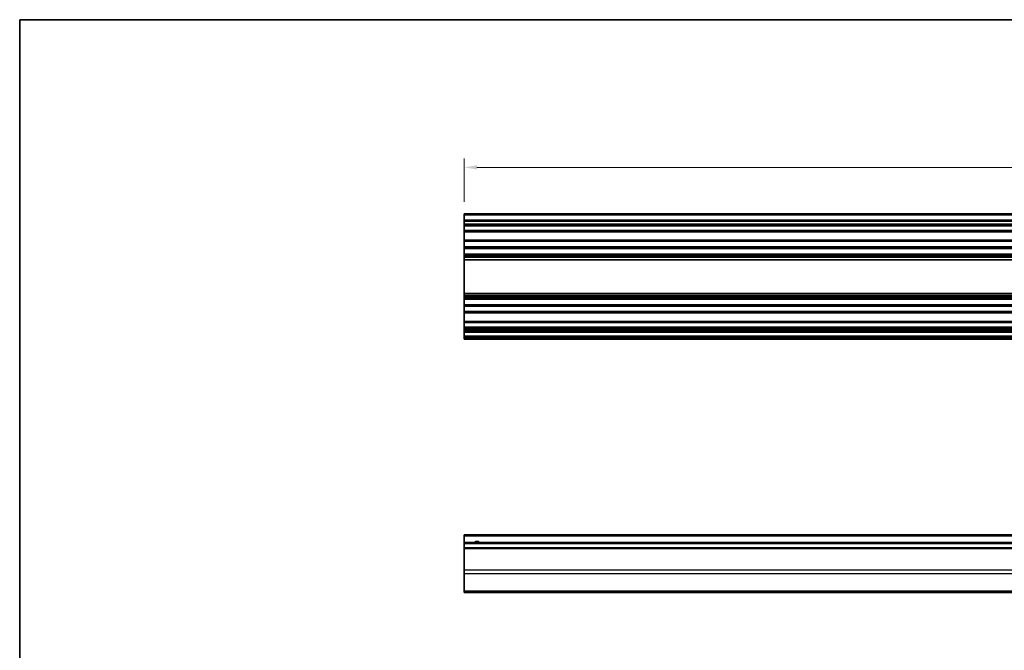
# Model space of a CAD drawing. Units: millimetres. Extents: x 51 to 7345, y 28 to 1152.
# Drawn here: x 3003 to 3391, y 342 to 590 of the extents above; entities that cross this region are included whole.
import ezdxf

# ---------------------------------------------------------------- set-up
doc = ezdxf.new("R2010")
doc.units = ezdxf.units.MM
doc.header["$LTSCALE"] = 3.5
doc.layers.get('Defpoints').update_dxf_attribs({"lineweight": 25})
for name, color, linetype, lineweight in [('Border (ISO)', 7, 'Continuous', 35), ('Dimension (ISO)', 7, 'Continuous', 18), ('Dimension (ISO) @ 1', 7, 'Continuous', 18), ('Visible (ISO)', 7, 'Continuous', 35), ('Visible Narrow (ISO)', 7, 'Continuous', 25)]:
    doc.layers.add(name, color=color, linetype=linetype, lineweight=lineweight)
doc.styles.add('Note Text (TK)', font='txt')
doc.dimstyles.new('Default - Method 1b (TK)', dxfattribs={"dimscale": 3.5, "dimtxt": 2.5, "dimasz": 2.5, "dimexe": 1, "dimexo": 1.5, "dimgap": 1, "dimtad": 1, "dimtoh": 1, "dimrnd": 1e-08, "dimdsep": 46, "dimtxsty": 'Note Text (TK)', "dimcen": 0.09, "dimdle": 5, "dimclrd": 100, "dimclre": 100, "dimclrt": 7, "dimadec": 1, "dimazin": 1, "dimtfac": 1, "dimtmove": 0, "dimatfit": 3, "dimfxl": 1, "dimtolj": 1, "dimlwd": -1, "dimlwe": -1, "dimarcsym": 0})

# ---------------------------------------------------------------- blocks, each defined once
blk = doc.blocks.new('図面枠 tk図枠')
at = {"layer": 'Border (ISO)'}
for q in [(405.5, 289), (14.5, 8)]:
    blk.add_line((14.5, 289), q, dxfattribs=at)
blk = doc.blocks.new('*D59')
at = {"layer": 'Defpoints', "color": 0}
for p in [(3632.35, 531.81), (3178.35, 512.98), (3632.35, 512.98)]:
    blk.add_point(p, dxfattribs=at)
at = {"layer": 'Dimension (ISO)', "color": 100}
for p, q in [((3178.35, 518.23), (3178.35, 535.31)), ((3632.35, 518.23), (3632.35, 535.31)), ((3183.35, 531.81), (3627.35, 531.81))]:
    blk.add_line(p, q, dxfattribs=at)
for points in [[(3183.35, 532.65), (3183.35, 530.98), (3178.35, 531.81)], [(3627.35, 532.65), (3627.35, 530.98), (3632.35, 531.81)]]:
    blk.add_solid(points, dxfattribs=at)
at = {"layer": 'Dimension (ISO)', "color": 7, "insert": (3400.14, 537.81), "char_height": 5, "attachment_point": 4, "style": 'Note Text (TK)'}
blk.add_mtext('\\A1;454', dxfattribs=at)

msp = doc.modelspace()

# ---------------------------------------------------------------- linework, layer by layer
at = {"layer": 'Visible (ISO)'}
for p, q in [((3178.35, 512.978), (3178.35, 513.478)), ((3632.35, 513.478), (3178.35, 513.478)), ((3178.35, 512.978), (3178.35, 510.978)), ((3178.35, 510.478), (3178.35, 510.978)), ((3632.35, 510.978), (3178.35, 510.978)), ((3178.35, 510.478), (3178.35, 509.478)), ((3178.35, 508.978), (3178.35, 509.478)), ((3178.35, 508.628), (3178.35, 508.978)), ((3632.35, 508.978), (3178.35, 508.978)), ((3178.35, 508.628), (3178.35, 506.978)), ((3178.35, 506.478), (3178.35, 506.978)), ((3178.35, 506.478), (3178.35, 503.078)), ((3632.35, 506.478), (3178.35, 506.478)), ((3178.35, 502.578), (3178.35, 503.078)), ((3632.35, 503.078), (3178.35, 503.078)), ((3178.35, 502.578), (3178.35, 500.4507)), ((3178.35, 499.9078), (3178.35, 500.4507)), ((3632.35, 500.4507), (3178.35, 500.4507)), ((3178.35, 499.9078), (3178.35, 497.6483)), ((3632.35, 499.9078), (3178.35, 499.9078)), ((3178.35, 497.1054), (3178.35, 497.6483)), ((3632.35, 497.6483), (3178.35, 497.6483)), ((3178.35, 497.1054), (3178.35, 496.5912)), ((3632.35, 497.1054), (3178.35, 497.1054)), ((3178.35, 496.2544), (3178.35, 496.5912)), ((3632.35, 496.5912), (3178.35, 496.5912)), ((3178.35, 495.3779), (3178.35, 496.2544)), ((3178.35, 495.3779), (3178.35, 482.1781)), ((3632.35, 495.3779), (3178.35, 495.3779)), ((3178.35, 481.3016), (3178.35, 482.1781)), ((3632.35, 482.1781), (3178.35, 482.1781)), ((3178.35, 480.9649), (3178.35, 481.3016)), ((3178.35, 480.9649), (3178.35, 480.4507)), ((3632.35, 480.9649), (3178.35, 480.9649)), ((3178.35, 479.9078), (3178.35, 480.4507)), ((3632.35, 480.4507), (3178.35, 480.4507)), ((3178.35, 479.9078), (3178.35, 477.6483)), ((3632.35, 479.9078), (3178.35, 479.9078)), ((3178.35, 477.1054), (3178.35, 477.6483)), ((3632.35, 477.6483), (3178.35, 477.6483)), ((3178.35, 477.1054), (3178.35, 474.978)), ((3632.35, 477.1054), (3178.35, 477.1054)), ((3178.35, 474.478), (3178.35, 474.978)), ((3178.35, 474.478), (3178.35, 471.078)), ((3632.35, 474.478), (3178.35, 474.478)), ((3178.35, 470.578), (3178.35, 471.078)), ((3632.35, 471.078), (3178.35, 471.078)), ((3178.35, 470.578), (3178.35, 468.928)), ((3178.35, 468.428), (3178.35, 468.928)), ((3178.35, 468.428), (3178.35, 468.128)), ((3632.35, 468.428), (3178.35, 468.428)), ((3178.35, 467.628), (3178.35, 468.128)), ((3632.35, 468.128), (3178.35, 468.128)), ((3178.35, 467.628), (3178.35, 467.428)), ((3178.35, 466.928), (3178.35, 467.428)), ((3178.35, 466.928), (3178.35, 465.278)), ((3632.35, 466.928), (3178.35, 466.928)), ((3178.35, 464.778), (3178.35, 465.278)), ((3632.35, 465.278), (3178.35, 465.278)), ((3178.35, 464.778), (3178.35, 464.578)), ((3178.35, 464.078), (3178.35, 464.578)), ((3632.35, 464.078), (3178.35, 464.078)), ((3178.35, 386.5002), (3178.35, 387.0002)), ((3632.35, 387.0002), (3178.35, 387.0002)), ((3178.35, 386.5002), (3178.35, 384.0002)), ((3178.35, 383.5002), (3178.35, 384.0002)), ((3632.35, 384.0002), (3178.35, 384.0002)), ((3178.35, 383.5002), (3178.35, 382.0002)), ((3178.35, 381.5002), (3178.35, 382.0002)), ((3632.35, 382.0002), (3178.35, 382.0002)), ((3178.35, 381.5002), (3178.35, 373.1286)), ((3178.35, 371.7144), (3178.35, 373.1286)), ((3178.35, 371.7144), (3178.35, 364.886)), ((3178.35, 364.3002), (3178.35, 364.886)), ((3178.35, 364.3002), (3632.35, 364.3002))]:
    msp.add_line(p, q, dxfattribs=at)
msp.add_arc((3183.35, 383.0002), 1.5, 41.810315, 138.189685, dxfattribs=at)
at = {"layer": 'Visible Narrow (ISO)'}
for p, q in [((3632.35, 512.978), (3178.35, 512.978)), ((3632.35, 510.478), (3178.35, 510.478)), ((3632.35, 509.478), (3178.35, 509.478)), ((3632.35, 508.628), (3178.35, 508.628)), ((3632.35, 506.978), (3178.35, 506.978)), ((3632.35, 502.578), (3178.35, 502.578)), ((3632.35, 496.2544), (3178.35, 496.2544)), ((3632.35, 481.3016), (3178.35, 481.3016)), ((3632.35, 474.978), (3178.35, 474.978)), ((3632.35, 470.578), (3178.35, 470.578)), ((3632.35, 468.928), (3178.35, 468.928)), ((3632.35, 467.628), (3178.35, 467.628)), ((3632.35, 467.428), (3178.35, 467.428)), ((3632.35, 464.778), (3178.35, 464.778)), ((3632.35, 464.578), (3178.35, 464.578)), ((3632.35, 386.5002), (3178.35, 386.5002)), ((3632.35, 383.5002), (3178.35, 383.5002)), ((3632.35, 381.5002), (3178.35, 381.5002)), ((3632.35, 373.1286), (3178.35, 373.1286)), ((3632.35, 371.7144), (3178.35, 371.7144)), ((3632.35, 364.886), (3178.35, 364.886))]:
    msp.add_line(p, q, dxfattribs=at)

# ---------------------------------------------------------------- block references
at = {"xscale": 2, "yscale": 2, "zscale": 2}
msp.add_blockref('図面枠 tk図枠', (2974.25, 12), dxfattribs=at)

# ---------------------------------------------------------------- dimensions: what is measured, and where the dimension line sits
at = {"layer": 'Dimension (ISO) @ 1', "color": 100}
dim = msp.add_linear_dim(base=(3632.35, 531.8145), p1=(3178.35, 512.978), p2=(3632.35, 512.978), angle=180, dimstyle='Default - Method 1b (TK)', override={"dimscale": 1, "dimtxt": 5, "dimasz": 5, "dimexe": 3.5, "dimexo": 5.25, "dimgap": 3.5, "dimtoh": 0, "dimdec": 2, "dimcen": 0.315, "dimtp": 0, "dimtm": 0, "dimtdec": 2, "dimtix": 0, "dimtofl": 0, "dimtmove": 0, "dimatfit": 1}, dxfattribs=at)
dim.commit()
dim.dimension.update_dxf_attribs({"geometry": '*D59', "text_midpoint": (3405.35, 531.8145), "dimtype": 128})

doc.saveas('drawing.dxf')
